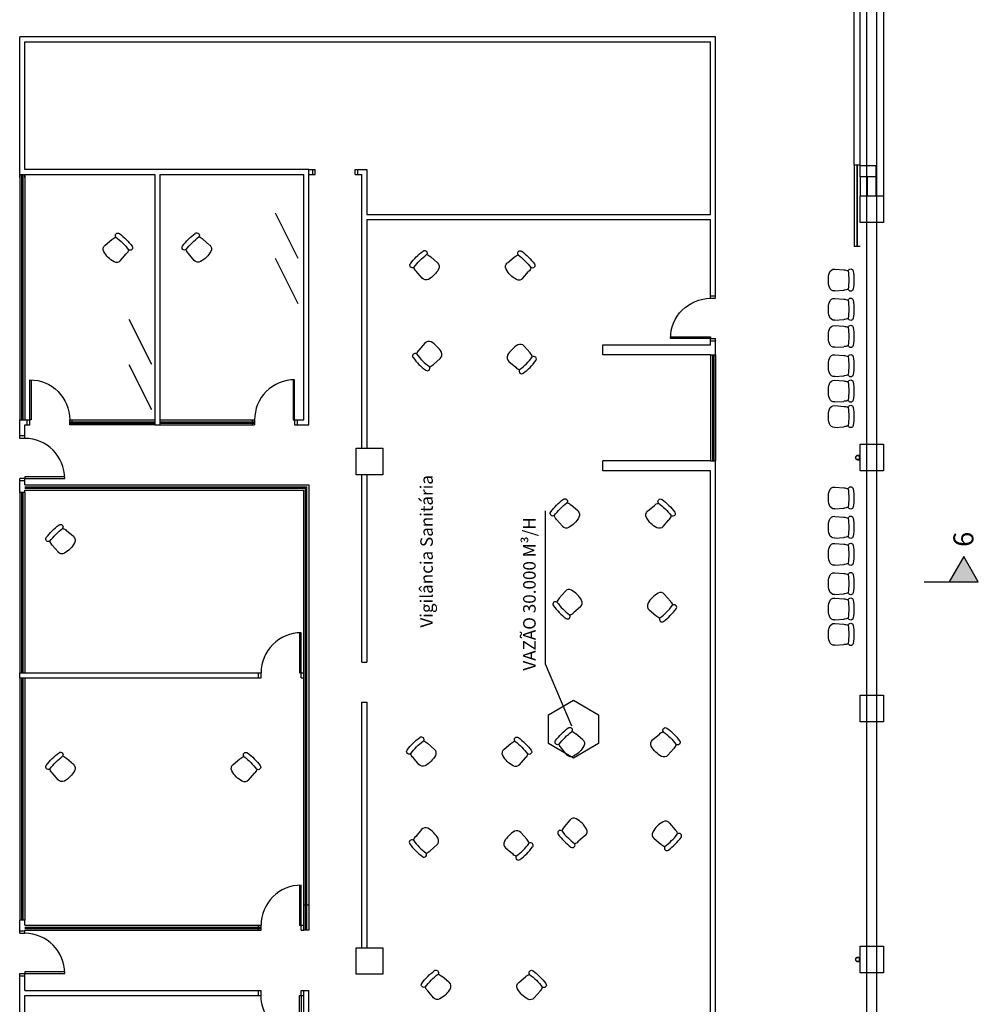
# Model space of a CAD drawing. Units: metres. Extents: x 449 to 25025, y 873 to 15631.
# Drawn here: x 24334 to 24353, y 15481 to 15501 of the extents above; entities that cross this region are included whole.
import ezdxf

# ---------------------------------------------------------------- set-up
doc = ezdxf.new("R2010")
doc.units = ezdxf.units.M
for name, color, linetype in [('ACESSÓRIOS01', 8, 'Continuous'), ('CLIMATIZAÇÃO', 10, 'Continuous'), ('construir_005', 40, 'Continuous'), ('construir_03', 30, 'Continuous'), ('COTA DE NIVEL', 8, 'Continuous'), ('EXISTENTE_005', 4, 'Continuous'), ('existente_03', 150, 'Continuous'), ('layout_01', 252, 'Continuous'), ('Muro', 5, 'Continuous'), ('Parede com vidro', 1, 'Continuous'), ('Texto_015', 132, 'Continuous'), ('vista_2', 251, 'Continuous')]:
    doc.layers.add(name, color=color, linetype=linetype)
doc.layers.get('layout_01').off()
doc.styles.get("Standard").update_dxf_attribs({"font": 'arial.ttf'})

# ---------------------------------------------------------------- blocks, each defined once
blk = doc.blocks.new('CADEIRA02')
at = {"layer": 'ACESSÓRIOS01'}
for p, q in [((-0.127, 0.217), (-0.305, 0.202)), ((-0.127, -0.217), (-0.305, -0.205))]:
    blk.add_line(p, q, dxfattribs=at)
for centre, radius, start, end in [((-0.445, 0.172), 0.0508, 8.4555, 171.5445), ((-0.305, -0.001), 0.203, 90, 116.2122), ((-0.118, 0.116), 0.102, 16.1087, 95), ((0.711, 0), 1.219, 171.5445, 188.4555), ((0.812, 0), 1.219, 171.5445, 188.4555), ((-0.521, 0), 0.521, 343.8913, 16.1087), ((-0.445, -0.172), 0.0508, 188.4555, 351.5445), ((-0.305, -0.001), 0.203, 243.618, 270), ((-0.118, -0.116), 0.102, 265, 343.8913)]:
    blk.add_arc(centre, radius, start, end, dxfattribs=at)
blk = doc.blocks.new('Portas sem b')
for p, q in [((0, 0), (0, -0.8)), ((0.03, 0), (0, 0)), ((0.03, -0.8), (0.03, 0))]:
    blk.add_line(p, q)
blk.add_arc((0, 0), 0.8, 270, 0)

msp = doc.modelspace()

# ---------------------------------------------------------------- hatches: boundary and pattern name
at = {"layer": 'COTA DE NIVEL'}
msp.add_hatch(color=256, dxfattribs=at).paths.add_polyline_path([(24352.5268, 15489.8762), (24353.1105, 15489.8762), (24352.8187, 15490.3816)])

# ---------------------------------------------------------------- linework, layer by layer
at = {"layer": 'CLIMATIZAÇÃO'}
for p, q in [((24344.4675, 15488.2331), (24344.4675, 15491.2925)), ((24344.9961, 15486.9962), (24344.4675, 15488.2331))]:
    msp.add_line(p, q, dxfattribs=at)
msp.add_lwpolyline([(24345.5284, 15486.6481), (24345.0284, 15486.3594), (24344.5284, 15486.6481), (24344.5284, 15487.2254), (24345.0284, 15487.5141), (24345.5284, 15487.2254)], close=True, dxfattribs=at)
at = {"layer": 'construir_005', "linetype": 'Continuous'}
for p, q in [((24350.6303, 15498.1945), (24350.6303, 15501.4445)), ((24350.7503, 15498.1945), (24350.7503, 15501.4445)), ((24350.7503, 15498.1945), (24350.6303, 15498.1945))]:
    msp.add_line(p, q, dxfattribs=at)
for points in [[(24350.7003, 15492.3168), (24350.7503, 15492.3168), (24350.7503, 15492.4008), (24350.7003, 15492.4008, 1)], [(24350.7003, 15482.2968), (24350.7503, 15482.2968), (24350.7503, 15482.3808), (24350.7003, 15482.3808, 1)]]:
    msp.add_lwpolyline(points, format="xyb", close=True, dxfattribs=at)
at = {"layer": 'construir_03', "linetype": 'Continuous'}
for points in [[(24350.7403, 15492.3588, 1), (24350.6603, 15492.3588)], [(24350.7403, 15482.3388, 1), (24350.6603, 15482.3388)]]:
    msp.add_lwpolyline(points, format="xyb", dxfattribs=at)
at = {"layer": 'construir_03'}
for centre in [(24350.7003, 15492.3588), (24350.7003, 15482.3388)]:
    msp.add_circle(centre, 0.04, dxfattribs=at)
at = {"layer": 'COTA DE NIVEL'}
msp.add_line((24352.0268, 15489.8762), (24353.1105, 15489.8762), dxfattribs=at)
msp.add_lwpolyline([(24353.1105, 15489.8762), (24352.8187, 15490.3816), (24352.5268, 15489.8762)], dxfattribs=at)
at = {"layer": 'EXISTENTE_005', "linetype": 'Continuous'}
for p, q in [((24351.2203, 15502.0364), (24351.2203, 15497.5836)), ((24350.7503, 15497.9662), (24350.7503, 15497.5836))]:
    msp.add_line(p, q, dxfattribs=at)
at = {"layer": 'existente_03', "linetype": 'Continuous'}
for p, q in [((24351.0703, 15497.5842), (24351.0703, 15498.1862)), ((24350.9003, 15497.5835), (24350.9003, 15497.9662))]:
    msp.add_line(p, q, dxfattribs=at)
msp.add_lwpolyline([(24351.0703, 15497.9662), (24350.7503, 15497.9662), (24350.7503, 15498.1862), (24351.0703, 15498.1862)], dxfattribs=at)
for points in [[(24350.7503, 15497.5836), (24351.2203, 15497.5836), (24351.2203, 15497.0536), (24350.7503, 15497.0536)], [(24350.7503, 15492.6238), (24351.2203, 15492.6238), (24351.2203, 15492.0938), (24350.7503, 15492.0938)], [(24351.2203, 15487.0838), (24350.7503, 15487.0838), (24350.7503, 15487.6138), (24351.2203, 15487.6138)], [(24351.2203, 15482.0738), (24350.7503, 15482.0738), (24350.7503, 15482.6038), (24351.2203, 15482.6038)]]:
    msp.add_lwpolyline(points, close=True, dxfattribs=at)
at = {"layer": 'existente_03'}
for points in [[(24340.6903, 15492.5438), (24341.2203, 15492.5438), (24341.2203, 15492.0138), (24340.6903, 15492.0138), (24340.6903, 15492.5438)], [(24340.6903, 15482.5738), (24341.2203, 15482.5738), (24341.2203, 15482.0438), (24340.6903, 15482.0438), (24340.6903, 15482.5738)]]:
    msp.add_lwpolyline(points, dxfattribs=at)
at = {"layer": 'Muro'}
for p, q in [((24339.7403, 15498.1112), (24339.8709, 15498.1112)), ((24339.7403, 15498.0112), (24339.7403, 15498.1112)), ((24339.7403, 15498.0112), (24339.8711, 15498.0112)), ((24339.8211, 15498.0112), (24339.8211, 15498.1112)), ((24339.8711, 15498.0112), (24339.8711, 15498.1112)), ((24340.6711, 15498.1112), (24340.9003, 15498.1112)), ((24340.6711, 15498.0112), (24340.6711, 15498.1112)), ((24340.6711, 15498.0112), (24340.8003, 15498.0112)), ((24340.7211, 15498.0112), (24340.7211, 15498.1112)), ((24340.8003, 15492.5438), (24340.8003, 15498.0112)), ((24340.9003, 15498.1112), (24340.9003, 15497.2138)), ((24340.9003, 15497.2138), (24347.7653, 15497.2138)), ((24340.9003, 15497.1138), (24347.7653, 15497.1138)), ((24340.9003, 15497.1138), (24340.9003, 15492.5438)), ((24335.0203, 15493.0112), (24335.0203, 15493.1112)), ((24338.6103, 15493.1112), (24338.6103, 15493.0112)), ((24340.8003, 15488.2738), (24340.8003, 15492.0138)), ((24340.9003, 15492.0138), (24340.9003, 15488.2738)), ((24340.8003, 15488.2738), (24340.9003, 15488.2738)), ((24340.8003, 15487.4738), (24340.9003, 15487.4738)), ((24340.8003, 15482.5738), (24340.8003, 15487.4738)), ((24340.9003, 15487.4738), (24340.9003, 15482.5738))]:
    msp.add_line(p, q, dxfattribs=at)
at = {"layer": 'Parede com vidro'}
for p, q in [((24350.8853, 15452.6962), (24350.8853, 15522.1538)), ((24351.0853, 15452.6962), (24351.0853, 15522.1538)), ((24347.8653, 15500.7563), (24333.9703, 15500.7563)), ((24333.9703, 15497.9512), (24333.9703, 15500.7563)), ((24347.8653, 15495.5385), (24347.8653, 15500.7563)), ((24334.0703, 15500.6563), (24347.7653, 15500.6563)), ((24334.0703, 15498.1112), (24334.0703, 15500.6563)), ((24347.7653, 15497.2138), (24347.7653, 15500.6563)), ((24333.9703, 15498.0112), (24336.6703, 15498.0112)), ((24333.9703, 15498.0112), (24333.9703, 15493.1112)), ((24334.0078, 15498.0112), (24334.0078, 15493.1112)), ((24334.0328, 15498.0112), (24334.0328, 15493.1112)), ((24339.7403, 15498.1112), (24334.0703, 15498.1112)), ((24334.0703, 15497.9512), (24334.0703, 15498.0112)), ((24334.0703, 15498.0112), (24334.0703, 15493.1112)), ((24336.6703, 15498.0112), (24336.6703, 15493.0112)), ((24336.7703, 15498.0112), (24339.6403, 15498.0112)), ((24336.7703, 15498.0112), (24336.7703, 15493.0112)), ((24339.6403, 15493.1112), (24339.6403, 15498.0112)), ((24339.7403, 15493.0112), (24339.7403, 15498.0112)), ((24339.5299, 15496.3361), (24339.0799, 15497.2361)), ((24347.7653, 15495.5385), (24347.7653, 15497.1138)), ((24339.5299, 15495.4311), (24339.0799, 15496.3311)), ((24347.7653, 15495.5885), (24347.8653, 15495.5885)), ((24347.7653, 15495.5385), (24347.8653, 15495.5385)), ((24336.6068, 15494.2156), (24336.1568, 15495.1156)), ((24347.7653, 15494.7385), (24347.8653, 15494.7385)), ((24347.7653, 15494.6085), (24347.7653, 15494.7385)), ((24347.7653, 15494.6885), (24347.8653, 15494.6885)), ((24347.8653, 15494.4085), (24347.8653, 15494.7385)), ((24345.6153, 15494.6085), (24347.7653, 15494.6085)), ((24345.6153, 15494.4085), (24345.6153, 15494.6085)), ((24347.7653, 15494.4085), (24345.6153, 15494.4085)), ((24347.7653, 15494.4085), (24347.8653, 15494.4085)), ((24347.7653, 15494.4085), (24347.7653, 15492.2938)), ((24347.8028, 15494.4085), (24347.8028, 15492.2938)), ((24347.8278, 15494.4085), (24347.8278, 15492.2938)), ((24347.8653, 15494.4085), (24347.8653, 15492.2938)), ((24336.6068, 15493.3106), (24336.1568, 15494.2106)), ((24333.9703, 15492.7412), (24333.9703, 15493.1112)), ((24333.9703, 15493.1112), (24334.1703, 15493.1112)), ((24334.1203, 15493.0112), (24334.1203, 15493.1112)), ((24334.1703, 15493.0112), (24334.1703, 15493.1112)), ((24334.9703, 15493.1112), (24336.6703, 15493.1112)), ((24334.9703, 15493.0112), (24334.9703, 15493.1112)), ((24334.9703, 15493.0737), (24336.6703, 15493.0737)), ((24336.7703, 15493.1112), (24338.6601, 15493.1112)), ((24336.7703, 15493.0737), (24338.6601, 15493.0737)), ((24338.6603, 15493.1112), (24338.6603, 15493.0112)), ((24339.4603, 15493.1112), (24339.6403, 15493.1112)), ((24339.4603, 15493.1112), (24339.4603, 15493.0112)), ((24339.5103, 15493.1112), (24339.5103, 15493.0112)), ((24334.0703, 15493.0112), (24334.1703, 15493.0112)), ((24334.0703, 15492.7412), (24334.0703, 15493.0112)), ((24334.9703, 15493.0487), (24336.6703, 15493.0487)), ((24336.6703, 15493.0112), (24334.9703, 15493.0112)), ((24336.6703, 15493.0112), (24336.7703, 15493.0112)), ((24336.7703, 15493.0487), (24338.6603, 15493.0487)), ((24336.7703, 15493.0112), (24338.6603, 15493.0112)), ((24339.4603, 15493.0112), (24339.7403, 15493.0112)), ((24334.0703, 15492.7912), (24333.9703, 15492.7912)), ((24334.0703, 15492.7412), (24333.9703, 15492.7412)), ((24347.7653, 15492.2938), (24345.6153, 15492.2938)), ((24345.6153, 15492.0938), (24345.6153, 15492.2938)), ((24347.7653, 15492.2938), (24347.8653, 15492.2938)), ((24347.8653, 15467.1912), (24347.8653, 15492.2938)), ((24347.7653, 15492.0938), (24345.6153, 15492.0938)), ((24347.7653, 15470.2765), (24347.7653, 15492.0938)), ((24333.9703, 15491.6612), (24333.9703, 15491.9412)), ((24334.0703, 15491.9412), (24333.9703, 15491.9412)), ((24334.0703, 15491.8912), (24333.9703, 15491.8912)), ((24334.0703, 15491.8112), (24334.0703, 15491.9412)), ((24334.0703, 15491.8112), (24339.7403, 15491.8112)), ((24334.0703, 15491.7737), (24339.7028, 15491.7737)), ((24334.0703, 15491.7487), (24339.6778, 15491.7487)), ((24334.0703, 15491.7112), (24339.6403, 15491.7112)), ((24334.0703, 15491.6612), (24334.0703, 15491.7112)), ((24339.6403, 15488.0612), (24339.6403, 15491.7112)), ((24339.6778, 15482.9212), (24339.6778, 15491.7487)), ((24339.7028, 15482.9212), (24339.7028, 15491.7737)), ((24339.7403, 15491.8112), (24339.7403, 15482.9212)), ((24334.0703, 15491.6612), (24333.9703, 15491.6612)), ((24333.9703, 15491.6612), (24333.9703, 15488.0612)), ((24334.0078, 15491.6612), (24334.0078, 15488.0612)), ((24334.0328, 15491.6612), (24334.0328, 15488.0612)), ((24334.0703, 15491.6612), (24334.0703, 15488.0612)), ((24334.0703, 15488.1612), (24334.0703, 15488.1612)), ((24333.9703, 15488.0612), (24338.7901, 15488.0612)), ((24333.9703, 15487.9612), (24333.9703, 15488.0612)), ((24333.9703, 15487.9612), (24338.7903, 15487.9612)), ((24333.9703, 15487.9612), (24333.9703, 15483.1212)), ((24334.0078, 15487.9612), (24334.0078, 15483.1212)), ((24334.0328, 15487.9612), (24334.0328, 15483.1212)), ((24334.0703, 15487.9612), (24334.0703, 15483.1212)), ((24338.7403, 15487.9612), (24338.7403, 15488.0612)), ((24338.7903, 15487.9612), (24338.7903, 15488.0612)), ((24339.5903, 15488.0612), (24339.6403, 15488.0612)), ((24339.5903, 15487.9612), (24339.5903, 15488.0612)), ((24339.5903, 15487.9612), (24339.6403, 15487.9612)), ((24339.6403, 15487.9612), (24339.6403, 15488.0612)), ((24339.6403, 15482.9212), (24339.6403, 15487.9612)), ((24339.7403, 15483.4212), (24339.6403, 15483.4212)), ((24333.9703, 15482.8612), (24333.9703, 15483.1212)), ((24334.0703, 15483.1212), (24333.9703, 15483.1212)), ((24334.0703, 15483.0212), (24334.0703, 15483.1212)), ((24333.9703, 15482.9112), (24334.0703, 15482.9112)), ((24333.9703, 15482.8612), (24334.0703, 15482.8612)), ((24334.0703, 15483.0212), (24338.7903, 15483.0212)), ((24334.0703, 15482.9837), (24338.7903, 15482.9837)), ((24334.0703, 15482.9587), (24338.7903, 15482.9587)), ((24334.0703, 15482.9212), (24338.7903, 15482.9212)), ((24334.0703, 15482.8612), (24334.0703, 15482.9212)), ((24334.0703, 15482.9112), (24334.0703, 15482.9112)), ((24338.7403, 15482.9212), (24338.7403, 15483.0212)), ((24338.7903, 15482.9212), (24338.7903, 15483.0212)), ((24339.5903, 15483.0212), (24339.6403, 15483.0212)), ((24339.5903, 15482.9212), (24339.5903, 15483.0212)), ((24339.5903, 15482.9212), (24339.6403, 15482.9212)), ((24339.7403, 15482.9212), (24339.6403, 15482.9212)), ((24333.9703, 15482.0612), (24334.0703, 15482.0612)), ((24333.9703, 15477.2612), (24333.9703, 15482.0612)), ((24334.0703, 15481.7212), (24334.0703, 15482.0612)), ((24333.9703, 15482.0112), (24334.0703, 15482.0112)), ((24334.0703, 15481.7212), (24338.7903, 15481.7212)), ((24338.7404, 15481.6198), (24338.7403, 15481.7198)), ((24338.7904, 15481.6198), (24338.7903, 15481.7198)), ((24339.5903, 15481.7212), (24339.7403, 15481.7212)), ((24339.5904, 15481.6212), (24339.5903, 15481.7212)), ((24339.6403, 15478.5612), (24339.6403, 15481.7212)), ((24339.7403, 15467.8012), (24339.7403, 15481.7212)), ((24334.0703, 15481.6212), (24338.7901, 15481.6212)), ((24334.0703, 15478.5612), (24334.0703, 15481.6212)), ((24339.5904, 15481.6212), (24339.6403, 15481.6212))]:
    msp.add_line(p, q, dxfattribs=at)
at = {"layer": 'vista_2', "linetype": 'Continuous'}
for p, q in [((24350.6303, 15498.1945), (24350.6303, 15496.5695)), ((24350.6828, 15498.1945), (24350.6828, 15496.5695)), ((24350.6974, 15496.5695), (24350.6974, 15498.1945)), ((24350.7503, 15496.5695), (24350.6303, 15496.5695))]:
    msp.add_line(p, q, dxfattribs=at)

# ---------------------------------------------------------------- block references
at = {"layer": 'layout_01', "xscale": -1}
for p, rotation in [((24335.7378, 15496.3546), 44.99999999999984), ((24337.6997, 15496.3586), 134.9999999999999), ((24342.2478, 15496.0047), 134.9999999999999), ((24343.7707, 15496.0007), 44.99999999999984), ((24345.0494, 15491.0496), 134.9999999999999), ((24346.5723, 15491.0456), 44.99999999999984), ((24334.9787, 15490.5374), 134.9999999999999), ((24345.1467, 15486.4842), 134.9999999999999), ((24346.6696, 15486.4803), 44.99999999999984), ((24342.1829, 15486.2954), 134.9999999999999), ((24343.7058, 15486.2914), 44.99999999999984), ((24334.9787, 15485.9891), 134.9999999999999), ((24338.2954, 15485.9852), 44.99999999999984), ((24342.4758, 15481.6392), 134.9999999999999), ((24343.9986, 15481.6352), 44.99999999999984)]:
    msp.add_blockref('CADEIRA02', p, dxfattribs=dict(at, rotation=rotation))
for p in [(24350.1174, 15495.903), (24350.1174, 15495.3187), (24350.1174, 15494.7773), (24350.1174, 15494.193), (24350.1174, 15493.686), (24350.1174, 15493.179), (24350.1174, 15491.5526), (24350.1174, 15490.9683), (24350.1174, 15490.4269), (24350.1174, 15489.8426), (24350.1174, 15489.3356), (24350.1174, 15488.8286)]:
    msp.add_blockref('CADEIRA02', p, dxfattribs=at)
at = {"layer": 'layout_01'}
for p, rotation in [((24342.3013, 15494.5788), 45.00000000000229), ((24343.8004, 15494.5192), 135), ((24345.1029, 15489.6237), 45.00000000000229), ((24346.602, 15489.5641), 135), ((24345.2002, 15485.0583), 45.00000000000229), ((24342.2363, 15484.8695), 45.00000000000229), ((24346.6993, 15484.9988), 135), ((24343.7355, 15484.8099), 135)]:
    msp.add_blockref('CADEIRA02', p, dxfattribs=dict(at, rotation=rotation))
at = {"layer": 'Parede com vidro', "xscale": -1}
for p, rotation in [((24347.7653, 15494.7385), 270), ((24334.1703, 15493.1112), 180)]:
    msp.add_blockref('Portas sem b', p, dxfattribs=dict(at, rotation=rotation))
at = {"layer": 'Parede com vidro'}
for p, rotation in [((24339.4603, 15493.1112), 180), ((24334.0703, 15491.9412), 90), ((24339.5903, 15488.0612), 180), ((24339.5903, 15483.0212), 180), ((24334.0703, 15482.0612), 90)]:
    msp.add_blockref('Portas sem b', p, dxfattribs=dict(at, rotation=rotation))
at = {"layer": 'Parede com vidro', "xscale": -1}
msp.add_blockref('Portas sem b', (24339.5904, 15481.6212), dxfattribs=at)

# ---------------------------------------------------------------- texts
at = {"layer": 'CLIMATIZAÇÃO', "linetype": 'Continuous', "insert": (24344.18, 15488.1047), "char_height": 0.25, "width": 5.2105, "attachment_point": 4, "rotation": 90}
msp.add_mtext('VAZÃO 30.000 M³/H', dxfattribs=at)
at = {"layer": 'COTA DE NIVEL'}
msp.add_text('6', height=0.4, rotation=90, dxfattribs=at).set_placement((24353.0132, 15490.5754))
at = {"layer": 'Texto_015', "linetype": 'Continuous', "insert": (24342.1266, 15488.9645), "char_height": 0.25, "width": 5.2105, "attachment_point": 4, "rotation": 90}
msp.add_mtext('Vigilância Sanitária', dxfattribs=at)

doc.saveas('drawing.dxf')
